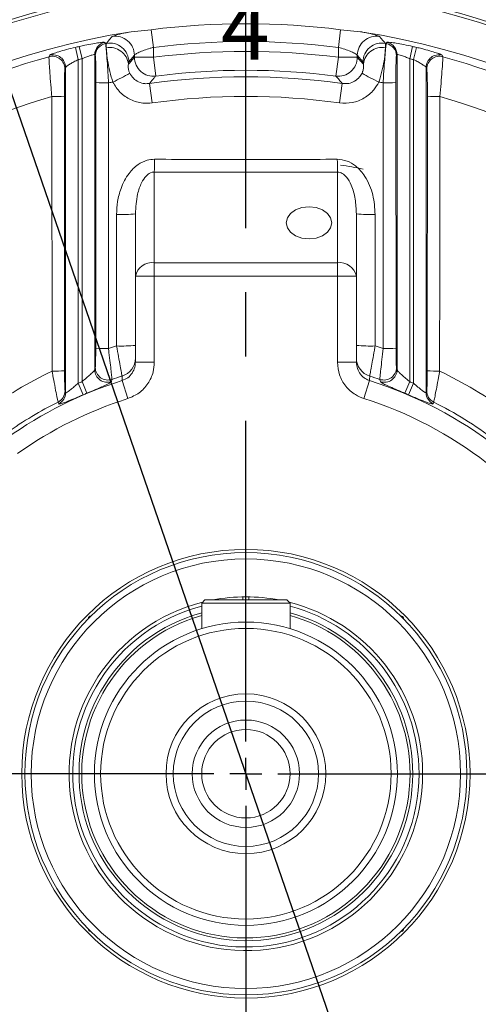
# Model space of a CAD drawing. Units: millimetres. Extents: x 0 to 425, y 0 to 273.
# Drawn here: x 103 to 121, y 133 to 171 of the extents above; entities that cross this region are included whole.
import ezdxf

# ---------------------------------------------------------------- set-up
doc = ezdxf.new("R2010")
doc.units = ezdxf.units.MM
doc.header["$PDSIZE"] = -1
doc.linetypes.add('CENTERX2', pattern=[20.32, 12.7, -2.54, 2.54, -2.54])
doc.layers.add('CENTER', color=16, linetype='CENTERX2')
doc.layers.add('DIMENSION', color=5, linetype='Continuous')
doc.styles.add('SLDTEXTSTYLE0', font='TXT', dxfattribs={"width": 0.605})
doc.dimstyles.new('SLDDIMSTYLE0', dxfattribs={"dimtxt": 2.54, "dimasz": 2.54, "dimexe": 0, "dimexo": 0.0625, "dimgap": 0.635, "dimtad": 0, "dimtih": 1, "dimtoh": 1, "dimdec": 0, "dimlfac": 4, "dimrnd": 1e-09, "dimzin": 12, "dimdsep": 46, "dimtxsty": 'SLDTEXTSTYLE0', "dimsah": 1, "dimcen": 0.09, "dimadec": 0, "dimazin": 3, "dimtfac": 1, "dimtdec": 0, "dimtofl": 0, "dimtmove": 0, "dimatfit": 3, "dimfxl": 1, "dimfrac": 2, "dimtolj": 1, "dimtzin": 12, "dimarcsym": 0})
doc.dimstyles.new('SLDDIMSTYLE1', dxfattribs={"dimtxt": 2.54, "dimasz": 2.54, "dimexe": 0, "dimexo": 0.0625, "dimgap": 0.635, "dimtad": 0, "dimtih": 1, "dimtoh": 1, "dimdec": 0, "dimlfac": 4, "dimrnd": 1e-09, "dimzin": 12, "dimdsep": 46, "dimtxsty": 'SLDTEXTSTYLE0', "dimsah": 1, "dimcen": 0, "dimadec": 0, "dimazin": 3, "dimtfac": 1, "dimtdec": 0, "dimtofl": 0, "dimtmove": 0, "dimatfit": 3, "dimfxl": 1, "dimfrac": 2, "dimtolj": 1, "dimtzin": 12, "dimarcsym": 0})
doc.dimstyles.new('SLDDIMSTYLE2', dxfattribs={"dimtxt": 2.54, "dimasz": 2.54, "dimexe": 0, "dimexo": 0.0625, "dimgap": 0.635, "dimtad": 0, "dimtih": 1, "dimtoh": 1, "dimdec": 0, "dimlfac": 4, "dimrnd": 1e-09, "dimzin": 12, "dimdsep": 46, "dimtxsty": 'SLDTEXTSTYLE0', "dimblk1": 'NONE', "dimblk2": 'NONE', "dimsah": 1, "dimcen": 0.09, "dimadec": 0, "dimazin": 3, "dimtfac": 1, "dimtdec": 0, "dimtmove": 0, "dimatfit": 0, "dimldrblk": 'NONE', "dimfxl": 1, "dimfrac": 2, "dimtolj": 1, "dimtzin": 12, "dimarcsym": 0})
doc.dimstyles.new('SLDDIMSTYLE3', dxfattribs={"dimtxt": 2.54, "dimasz": 2.54, "dimexe": 0, "dimexo": 0.0625, "dimgap": 0.635, "dimtad": 0, "dimtih": 1, "dimtoh": 1, "dimdec": 4, "dimlfac": 4, "dimzin": 12, "dimdsep": 46, "dimtxsty": 'SLDTEXTSTYLE0', "dimsah": 1, "dimcen": 0.09, "dimadec": 0, "dimazin": 3, "dimtfac": 1, "dimtdec": 0, "dimtofl": 0, "dimtmove": 0, "dimatfit": 3, "dimfxl": 1, "dimfrac": 2, "dimtolj": 1, "dimtzin": 12, "dimarcsym": 0})
doc.dimstyles.new('SLDDIMSTYLE4', dxfattribs={"dimtxt": 2.54, "dimasz": 2.54, "dimexe": 0, "dimexo": 0.0625, "dimgap": 0.635, "dimtad": 0, "dimtih": 1, "dimtoh": 1, "dimdec": 1, "dimlfac": 4, "dimrnd": 1e-09, "dimzin": 12, "dimdsep": 46, "dimtxsty": 'SLDTEXTSTYLE0', "dimsah": 1, "dimcen": 0.09, "dimadec": 0, "dimazin": 3, "dimtol": 1, "dimtm": 0.5, "dimtfac": 1, "dimtdec": 1, "dimtofl": 0, "dimtmove": 0, "dimatfit": 3, "dimfxl": 1, "dimfrac": 2, "dimtolj": 1, "dimarcsym": 0})

# ---------------------------------------------------------------- blocks, each defined once
blk = doc.blocks.new('_D')
at = {"layer": 'DIMENSION'}
for p, q in [((113.491, 208.477), (46.888, 208.477)), ((49.428, 208.477), (49.428, 176.299)), ((49.428, 141.64), (49.428, 172.401)), ((53.539, 141.64), (46.888, 141.64))]:
    blk.add_line(p, q, dxfattribs=at)
for points in [[(49.428, 208.477), (49.047, 205.937), (49.809, 205.937)], [(49.428, 141.64), (49.809, 144.18), (49.047, 144.18)]]:
    blk.add_solid(points, dxfattribs=at)
at = {"layer": 'DIMENSION', "insert": (46.517, 175.675), "char_height": 2.54, "attachment_point": 1, "style": 'SLDTEXTSTYLE0'}
blk.add_mtext('267', dxfattribs=at)
blk = doc.blocks.new('_D_1')
at = {"layer": 'DIMENSION'}
for p, q in [((93.395, 196.359), (90.22, 196.359)), ((100.038, 177.092), (93.395, 196.359)), ((124.486, 106.188), (100.038, 177.092))]:
    blk.add_line(p, q, dxfattribs=at)
for points in [[(100.038, 177.092), (100.506, 174.566), (101.226, 174.815)], [(124.486, 106.188), (124.018, 108.714), (123.298, 108.465)]]:
    blk.add_solid(points, dxfattribs=at)
at = {"layer": 'DIMENSION', "char_height": 2.54, "attachment_point": 1, "style": 'SLDTEXTSTYLE0'}
for s, insert in [('%%c', (80.696, 197.485)), ('300', (84.399, 197.492))]:
    blk.add_mtext(s, dxfattribs=dict(at, insert=insert))
blk = doc.blocks.new('_D_2')
at = {"color": 7, "linetype": 'Continuous', "lineweight": 0, "insert": (111.279, 172.439), "char_height": 2.54, "attachment_point": 1, "style": 'SLDTEXTSTYLE0'}
blk.add_mtext('4', dxfattribs=at)
blk = doc.blocks.new('_NONE')
blk = doc.blocks.new('_D_4')
at = {"layer": 'DIMENSION'}
for p, q in [((81.332, 172.531), (51.79, 201.811)), ((53.539, 141.64), (27.023, 141.64))]:
    blk.add_line(p, q, dxfattribs=at)
for start, end in [(135.25492, 160.15495), (162.9938, 180)]:
    blk.add_arc((112.499, 141.64), 82.936, start, end, dxfattribs=at)
for points in [[(53.594, 200.023), (51.559, 198.456), (52.109, 197.928)], [(29.563, 141.64), (29.983, 144.174), (29.221, 144.185)]]:
    blk.add_solid(points, dxfattribs=at)
at = {"layer": 'DIMENSION', "insert": (31.173, 169.171), "char_height": 2.54, "attachment_point": 1, "style": 'SLDTEXTSTYLE0'}
blk.add_mtext('45°', dxfattribs=at)
blk = doc.blocks.new('_D_6')
at = {"layer": 'DIMENSION'}
for p, q in [((62.387, 143.672), (62.387, 239.505)), ((182.568, 144.663), (182.568, 239.505)), ((62.387, 236.965), (117.391, 236.965)), ((182.568, 236.965), (123.212, 236.965))]:
    blk.add_line(p, q, dxfattribs=at)
for points in [[(62.387, 236.965), (64.927, 236.584), (64.927, 237.346)], [(182.568, 236.965), (180.028, 237.346), (180.028, 236.584)]]:
    blk.add_solid(points, dxfattribs=at)
at = {"layer": 'DIMENSION', "insert": (117.391, 238.29), "char_height": 2.54, "attachment_point": 1, "style": 'SLDTEXTSTYLE0'}
blk.add_mtext('481', dxfattribs=at)
blk = doc.blocks.new('_D_7')
at = {"layer": 'DIMENSION'}
for p, q in [((112.262, 216.089), (112.262, 226.805)), ((161.512, 159.922), (161.512, 226.805)), ((112.262, 224.265), (132.495, 224.265)), ((161.512, 224.265), (138.316, 224.265))]:
    blk.add_line(p, q, dxfattribs=at)
for points in [[(112.262, 224.265), (114.802, 223.884), (114.802, 224.646)], [(161.512, 224.265), (158.972, 224.646), (158.972, 223.884)]]:
    blk.add_solid(points, dxfattribs=at)
at = {"layer": 'DIMENSION', "insert": (132.495, 225.59), "char_height": 2.54, "attachment_point": 1, "style": 'SLDTEXTSTYLE0'}
blk.add_mtext('197', dxfattribs=at)
blk = doc.blocks.new('_D_8')
at = {"layer": 'DIMENSION'}
for p, q in [((112.262, 216.089), (112.262, 233.155)), ((182.568, 144.663), (182.568, 233.155)), ((112.262, 230.615), (132.495, 230.615)), ((182.568, 230.615), (138.316, 230.615))]:
    blk.add_line(p, q, dxfattribs=at)
for points in [[(112.262, 230.615), (114.802, 230.234), (114.802, 230.996)], [(182.568, 230.615), (180.028, 230.996), (180.028, 230.234)]]:
    blk.add_solid(points, dxfattribs=at)
at = {"layer": 'DIMENSION', "insert": (132.495, 231.94), "char_height": 2.54, "attachment_point": 1, "style": 'SLDTEXTSTYLE0'}
blk.add_mtext('281', dxfattribs=at)
blk = doc.blocks.new('_D_9')
at = {"layer": 'DIMENSION'}
for p, q in [((53.539, 141.64), (46.888, 141.64)), ((49.428, 141.64), (49.428, 123.374)), ((49.428, 96.64), (49.428, 116.812)), ((135.73, 96.64), (46.888, 96.64))]:
    blk.add_line(p, q, dxfattribs=at)
for points in [[(49.428, 141.64), (49.047, 139.1), (49.809, 139.1)], [(49.428, 96.64), (49.809, 99.18), (49.047, 99.18)]]:
    blk.add_solid(points, dxfattribs=at)
at = {"layer": 'DIMENSION', "char_height": 2.54, "attachment_point": 1, "style": 'SLDTEXTSTYLE0'}
for s, insert in [('0', (50.493, 123.367)), ('180', (43.512, 121.544)), ('0.5', (50.493, 120.087)), ('-', (49.332, 120.087))]:
    blk.add_mtext(s, dxfattribs=dict(at, insert=insert))
blk = doc.blocks.new('SW_CENTERMARKSYMBOL_0')
at = {"layer": 'CENTER', "color": 0}
for p, q in [((0, 1.27), (0, 72.417)), ((0, 0), (0, 0.635)), ((-1.27, 0), (-56.691, 0)), ((0, 0), (-0.635, 0)), ((0, 0), (0, -0.635)), ((0, 0), (0.635, 0)), ((1.27, 0), (77.288, 0)), ((0, -1.27), (0, -51.55))]:
    blk.add_line(p, q, dxfattribs=at)

msp = doc.modelspace()

# ---------------------------------------------------------------- linework, layer by layer
at = {"color": 7, "linetype": 'Continuous', "lineweight": 15}
for p, q in [((107.717538, 171.001031), (108.509395, 171.081635)), ((108.509395, 171.081635), (108.5988, 170.380204)), ((115.925354, 170.380204), (116.014759, 171.081635)), ((116.014759, 171.081635), (116.806616, 171.001031)), ((105.624155, 169.897355), (105.50997, 170.383438)), ((105.774999, 169.932365), (105.663408, 170.419051)), ((106.680095, 170.581432), (106.70587, 170.53442)), ((108.5988, 170.380204), (108.5988, 169.98951)), ((115.925354, 169.98951), (115.925354, 170.380204)), ((117.818284, 170.53442), (117.844059, 170.581432)), ((118.749155, 169.932365), (118.860746, 170.419051)), ((118.899999, 169.897355), (119.014184, 170.383438)), ((104.466711, 170.012367), (104.492885, 170.072459)), ((105.624155, 169.897355), (105.624155, 157.092053)), ((105.774999, 157.155984), (105.774999, 169.932365)), ((106.274827, 170.091153), (106.274827, 157.627152)), ((106.300329, 170.044088), (106.274827, 170.091153)), ((107.849828, 170.073598), (107.626408, 169.8047)), ((107.849828, 169.98951), (107.849828, 170.073598)), ((107.849828, 169.98951), (108.5988, 169.98951)), ((108.5988, 169.98951), (108.694783, 169.246713)), ((115.829371, 169.246713), (115.925354, 169.98951)), ((115.925354, 169.98951), (116.674326, 169.98951)), ((116.674326, 170.073598), (116.674326, 169.98951)), ((116.897746, 169.8047), (116.674326, 170.073598)), ((118.249327, 170.091153), (118.223825, 170.044088)), ((118.249327, 157.627152), (118.249327, 170.091153)), ((118.749155, 169.932365), (118.749155, 157.155984)), ((118.899999, 157.092053), (118.899999, 169.897355)), ((120.031269, 170.072459), (120.057443, 170.012367)), ((105.124327, 169.590802), (105.098825, 169.530895)), ((105.124327, 156.718736), (105.124327, 169.590802)), ((119.399827, 169.590802), (119.399827, 156.718736)), ((119.425329, 169.530895), (119.399827, 169.590802)), ((106.31581, 158.481972), (106.325128, 168.995843)), ((108.551138, 168.184264), (108.443815, 168.951945)), ((116.080339, 168.951945), (115.973016, 168.184264)), ((118.199026, 168.995843), (118.208344, 158.481972)), ((105.074026, 168.450463), (105.083344, 157.588526)), ((119.44081, 157.588526), (119.450128, 168.450463)), ((108.637077, 165.450282), (108.637077, 161.85963)), ((115.887077, 161.85963), (115.887077, 165.450282)), ((107.887077, 161.329299), (107.887077, 163.79399)), ((116.637077, 163.79399), (116.637077, 161.329299)), ((117.381178, 163.768489), (117.379502, 158.566613)), ((108.637077, 161.85963), (108.637077, 161.329299)), ((108.637077, 161.85963), (115.887077, 161.85963)), ((115.887077, 161.329299), (115.887077, 161.85963)), ((108.637077, 161.329299), (107.887077, 161.329299)), ((107.887077, 157.920851), (107.887077, 161.329299)), ((108.637077, 161.329299), (108.637077, 157.920851)), ((115.887077, 161.329299), (108.637077, 161.329299)), ((115.887077, 157.920851), (115.887077, 161.329299)), ((116.637077, 161.329299), (115.887077, 161.329299)), ((116.637077, 161.329299), (116.637077, 157.920851)), ((108.637077, 157.920851), (107.887077, 157.920851)), ((116.637077, 157.920851), (115.887077, 157.920851)), ((106.274827, 157.627152), (106.297894, 157.716471)), ((118.22626, 157.716471), (118.249327, 157.627152)), ((105.820756, 156.634397), (105.624155, 157.092053)), ((105.967131, 156.696434), (105.774999, 157.155984)), ((106.958018, 157.244872), (106.936362, 157.156034)), ((107.586056, 156.483614), (107.361566, 157.196237)), ((117.162588, 157.196237), (116.938098, 156.483614)), ((117.587792, 157.156034), (117.566136, 157.244872)), ((118.557023, 156.696434), (118.749155, 157.155984)), ((118.703398, 156.634397), (118.899999, 157.092053)), ((105.10126, 156.793438), (105.124327, 156.718736)), ((119.399827, 156.718736), (119.422894, 156.793438)), ((104.849566, 156.274388), (104.826154, 156.348915)), ((119.698, 156.348915), (119.674588, 156.274388)), ((110.637077, 148.51496), (110.512077, 148.38996)), ((110.637077, 148.51496), (113.887077, 148.51496)), ((112.13991, 148.638893), (112.142073, 148.51496)), ((112.382081, 148.51496), (112.384244, 148.638893)), ((114.012077, 148.38996), (113.887077, 148.51496)), ((114.012077, 148.38996), (110.512077, 148.38996)), ((110.512077, 148.38996), (110.512077, 147.37908)), ((114.012077, 147.37908), (114.012077, 148.38996))]:
    msp.add_line(p, q, dxfattribs=at)
at = {"color": 7, "linetype": 'Continuous', "lineweight": 15, "flags": 128}
for points in [[(114.762077, 162.8035), (115.040192, 162.834648), (115.291084, 162.925041), (115.490192, 163.065832), (115.618028, 163.243239), (115.662077, 163.439896), (115.618028, 163.636554), (115.490192, 163.813961), (115.291084, 163.954752), (115.040192, 164.045145), (114.762077, 164.076293), (114.483962, 164.045145), (114.23307, 163.954752), (114.033962, 163.813961), (113.906126, 163.636554), (113.862077, 163.439896), (113.906126, 163.243239), (114.033962, 163.065832), (114.23307, 162.925041), (114.483962, 162.834648), (114.762077, 162.8035)], [(107.361566, 157.196237), (107.360638, 157.27015), (107.359328, 157.375568)], [(117.164826, 157.375568), (117.163127, 157.239163), (117.162588, 157.196237)]]:
    msp.add_lwpolyline(points, dxfattribs=at)
at = {"color": 7, "linetype": 'Continuous', "lineweight": 15}
for radius in [43.75, 31.25, 31.125, 8.875, 8.75, 8.5, 6, 5.75, 3.1625, 2.875, 2.125, 1.75]:
    msp.add_circle((112.262077, 141.63996), radius, dxfattribs=at)
for centre, radius, start, end in [((112.262077, 141.63996), 49.875, 97.1837011, 201.068101), ((112.262077, 141.63996), 49.875, 19.1996507, 82.8162989), ((112.262077, 141.63996), 49.5, 97.5782913, 201.2354071), ((112.262077, 141.63996), 49.5, 19.376896, 82.4217087), ((112.262077, 141.63996), 29.679874, 82.7361583, 97.2638417), ((112.262077, 141.63996), 29.710694, 98.7984858, 201.2015142), ((107.098326, 170.070567), 0.751508, 0.2310666, 100.0571376), ((117.425828, 170.070567), 0.751508, 79.9428624, 179.7689334), ((112.262077, 141.63996), 29.710694, 338.7984858, 81.2015142), ((112.262077, 141.63996), 29.525896, 102.9139546, 103.2196198), ((106.775123, 170.090243), 0.500297, 100.9494807, 179.8957963), ((106.800625, 170.043178), 0.500297, 100.9176169, 179.895755), ((112.262077, 141.63996), 29.423821, 100.8234148, 100.8847237), ((106.869247, 169.634924), 0.745383, 6.2177106, 100.3183538), ((106.874898, 169.801631), 0.751516, 0.2339478, 100.5894669), ((112.262077, 141.63996), 28.972767, 82.7361583, 97.2638417), ((117.649256, 169.801631), 0.751516, 79.4105331, 179.7660522), ((117.654907, 169.634924), 0.745383, 79.6816462, 173.7822894), ((112.262077, 141.63996), 29.423821, 79.1152763, 79.1765852), ((117.723529, 170.043178), 0.500297, 0.104245, 79.0823831), ((117.749031, 170.090243), 0.500297, 0.1042037, 79.0505193), ((112.262077, 141.63996), 29.525896, 76.7803802, 77.0860454), ((112.262077, 141.63996), 29.423821, 105.3630218, 164.6369782), ((104.59834, 169.5295), 0.500487, 0.1597002, 105.2482508), ((104.623842, 169.589409), 0.500486, 0.1594405, 105.1685667), ((112.262077, 141.63996), 29.026581, 102.9139546, 103.2196198), ((108.601292, 169.992344), 0.751469, 180.2161186, 277.1467372), ((112.262077, 141.63996), 28.585251, 82.6371441, 97.3628559), ((115.922862, 169.992344), 0.751469, 262.8532628, 359.7838814), ((112.262077, 141.63996), 29.026581, 76.7803802, 77.0860454), ((119.900312, 169.589409), 0.500486, 74.8314333, 179.8405595), ((119.925814, 169.5295), 0.500487, 74.7517492, 179.8402998), ((112.262077, 141.63996), 29.423821, 15.3630218, 74.6369782), ((104.242122, 175.048248), 6.635036, 294.5156832, 301.0403493), ((112.262077, 141.63996), 27.577594, 82.0415324, 97.9584676), ((112.262077, 141.63996), 27.836279, 82.6371441, 97.3628559), ((120.282032, 175.048248), 6.635036, 238.9596507, 245.4843168), ((106.709954, 172.904064), 3.927121, 264.3764596, 271.7277587), ((112.262077, 141.63996), 27.873528, 100.8917122, 101.241329), ((112.262077, 141.63996), 27.873528, 78.758671, 79.1082878), ((117.8142, 172.904064), 3.927121, 268.2722413, 275.6235404), ((112.262077, 141.63996), 27.873528, 106.0001814, 163.9998186), ((104.694014, 172.352424), 3.920422, 268.3189678, 275.562493), ((112.262077, 141.63996), 26.802447, 82.0415324, 97.9584676), ((119.83014, 172.352424), 3.920422, 264.437507, 271.6810322), ((112.262077, 141.63996), 27.873528, 16.0001814, 73.9998186), ((5.054787, 166.49423), 103.587551, 359.42256729, 359.70158936), ((219.469367, 166.49423), 103.587551, 180.29841064, 180.57743271), ((112.262077, 141.63996), 24.375, 79.027457, 81.1452378), ((107.32782, 169.243768), 5.478398, 268.0664497, 275.859194), ((117.196334, 169.243768), 5.478398, 264.140806, 271.9335503), ((108.543327, 161.196717), 0.669509, 81.950533, 168.5782463), ((115.980827, 161.196717), 0.669509, 11.4217537, 98.049467), ((107.328813, 164.121892), 5.558331, 268.1012999, 275.7643539), ((117.195341, 164.121892), 5.558331, 264.2356461, 271.8987001), ((106.701771, 162.531584), 4.067963, 264.5556899, 271.6796483), ((112.262077, 141.63996), 17.683315, 106.8216111, 107.9203793), ((112.262077, 141.63996), 17.683315, 72.0796207, 73.1783889), ((117.822383, 162.531584), 4.067963, 268.3203517, 275.4443101), ((107.139821, 158.089857), 0.747256, 287.0825922, 359.926034), ((117.384333, 158.089857), 0.747256, 180.073966, 252.9174078), ((112.262077, 141.63996), 17.683315, 115.7088527, 125.8582888), ((104.704978, 161.720909), 4.149669, 268.4272451, 275.2314831), ((106.775562, 157.630258), 0.500744, 180.3554051, 288.7307459), ((106.798625, 157.719566), 0.50074, 180.3541047, 288.5610277), ((117.725529, 157.719566), 0.50074, 251.4389723, 359.6458953), ((117.748592, 157.630258), 0.500744, 251.2692541, 359.6445949), ((119.819176, 161.720909), 4.149669, 264.7685169, 271.5727549), ((112.262077, 141.63996), 17.683315, 54.1417112, 64.2911473), ((112.262077, 141.63996), 16.309898, 107.4853771, 125.5056328), ((112.262077, 141.63996), 16.817526, 112.6892663, 113.2474279), ((112.262077, 141.63996), 16.481696, 107.3054866, 108.7727296), ((112.262077, 141.63996), 16.309898, 52.2267842, 72.5146229), ((112.262077, 141.63996), 16.481696, 71.2272704, 72.6945134), ((112.262077, 141.63996), 16.817526, 66.7525721, 67.3107337), ((104.601893, 156.795095), 0.49937, 296.6852153, 359.8098079), ((104.624962, 156.720393), 0.499367, 296.7293466, 359.8098566), ((112.262077, 141.63996), 16.319429, 112.6892663, 113.2474279), ((112.262077, 141.63996), 16.319429, 66.7525721, 67.3107337), ((119.899192, 156.720393), 0.499367, 180.1901434, 243.2706534), ((119.922261, 156.795095), 0.49937, 180.1901921, 243.3147847), ((112.262077, 141.63996), 16.481696, 116.8182929, 125.0284617), ((112.262077, 141.63996), 15.562752, 107.4853771, 125.5056328), ((112.262077, 141.63996), 15.562752, 52.2267842, 72.5146229), ((112.262077, 141.63996), 16.481696, 53.3374698, 63.1817071), ((112.262077, 141.63996), 7, 79.1559374, 100.8440626), ((112.262077, 141.63996), 7, 104.1630679, 0), ((112.262077, 141.63996), 6.85625, 104.7878997, 0), ((112.262077, 141.63996), 7, 0, 75.8369321), ((112.262077, 141.63996), 6.85625, 0, 75.2121003), ((112.262077, 141.63996), 6.60625, 105.3610502, 0), ((112.262077, 141.63996), 6.60625, 0, 74.6389498)]:
    msp.add_arc(centre, radius, start, end, dxfattribs=at)
at = {"color": 8, "linetype": 'Continuous', "lineweight": 15}
for start, end in [(105.6184983, 0), (0, 74.3815017)]:
    msp.add_arc((112.262077, 141.63996), 6.5, start, end, dxfattribs=at)
at = {"color": 7, "linetype": 'Continuous', "lineweight": 15}
for points, knots in [([(106.736792, 170.540348), (106.763714, 170.572054), (106.840493, 170.662476), (106.917248, 170.752239), (106.96709, 170.810528)], [0, 0, 0, 0, 0.350641651, 1, 1, 1, 1]), ([(107.717538, 171.001031), (107.588455, 170.975629), (107.322482, 170.92329), (107.04653, 170.851621), (106.99352, 170.8242), (106.96709, 170.810528)], [0, 0, 0, 0, 0.3210258179, 0.6614686186, 1, 1, 1, 1]), ([(117.557064, 170.810528), (117.549209, 170.816049), (117.523884, 170.833849), (117.355304, 170.885189), (117.074954, 170.94985), (116.868242, 170.989277), (116.806616, 171.001031)], [0, 0, 0, 0, 0.155472516, 0.501256766, 0.851311787, 1, 1, 1, 1]), ([(117.557064, 170.810528), (117.583977, 170.779076), (117.660729, 170.689377), (117.737506, 170.599021), (117.787362, 170.540348)], [0, 0, 0, 0, 0.350641651, 1, 1, 1, 1]), ([(104.492885, 170.072459), (104.49675, 170.076316), (104.509275, 170.088817), (104.615769, 170.132618), (104.846672, 170.208207), (105.157346, 170.297342), (105.392289, 170.354705), (105.50997, 170.383438)], [0, 0, 0, 0, 0.0980452511, 0.317771084, 0.543984331, 0.7715844756, 1, 1, 1, 1]), ([(105.663408, 170.419051), (105.739155, 170.435967), (105.925379, 170.477555), (106.206646, 170.531527), (106.461591, 170.571937), (106.638768, 170.59113), (106.666336, 170.584661), (106.680095, 170.581432)], [0, 0, 0, 0, 0.1485763161, 0.3652716537, 0.5780663059, 0.7894262924, 1, 1, 1, 1]), ([(106.70587, 170.53442), (106.708166, 170.52438), (106.714545, 170.496492), (106.732793, 170.314773), (106.761174, 169.961939), (106.792524, 169.523358), (106.815416, 169.180135), (106.82643, 169.008735), (106.828359, 168.978728)], [0, 0, 0, 0, 0.121562952, 0.337682397, 0.55734634, 0.778818768, 0.96127786, 1, 1, 1, 1]), ([(106.735736, 170.368253), (106.734941, 170.389539), (106.731361, 170.485411), (106.734415, 170.51631), (106.736792, 170.540348)], [0, 0, 0, 0, 0.222031272, 1, 1, 1, 1]), ([(106.995279, 169.011375), (106.974451, 169.076022), (106.904865, 169.292006), (106.815318, 169.668633), (106.751999, 170.090638), (106.741145, 170.275925), (106.735736, 170.368253)], [0, 0, 0, 0, 0.120940789, 0.404063016, 0.703043723, 1, 1, 1, 1]), ([(107.849828, 170.073598), (107.862642, 170.087194), (107.888447, 170.114578), (108.028411, 170.186601), (108.225488, 170.267425), (108.428236, 170.334867), (108.556507, 170.368962), (108.5988, 170.380204)], [0, 0, 0, 0, 0.216908445, 0.436845527, 0.661529074, 0.888400723, 1, 1, 1, 1]), ([(115.925354, 170.380204), (116.010652, 170.356622), (116.18179, 170.309308), (116.406178, 170.225423), (116.575881, 170.147623), (116.65805, 170.09687), (116.670487, 170.079086), (116.674326, 170.073598)], [0, 0, 0, 0, 0.224858671, 0.451144099, 0.677818992, 0.900570009, 1, 1, 1, 1]), ([(117.788418, 170.368253), (117.78529, 170.309587), (117.777926, 170.171505), (117.739238, 169.85154), (117.660837, 169.4415), (117.57269, 169.154189), (117.528875, 169.011375)], [0, 0, 0, 0, 0.198935753, 0.468236972, 0.735676196, 1, 1, 1, 1]), ([(117.695795, 168.978728), (117.703138, 169.091907), (117.721365, 169.372846), (117.751056, 169.799428), (117.780701, 170.187964), (117.805001, 170.461456), (117.813854, 170.510084), (117.818284, 170.53442)], [0, 0, 0, 0, 0.145644324, 0.361526582, 0.57465159, 0.787136803, 1, 1, 1, 1]), ([(117.787362, 170.540348), (117.788312, 170.536443), (117.792573, 170.518926), (117.790235, 170.434137), (117.788418, 170.368253)], [0, 0, 0, 0, 0.222956416, 1, 1, 1, 1]), ([(117.844059, 170.581432), (117.84931, 170.583759), (117.863861, 170.590207), (117.978868, 170.582456), (118.208598, 170.550085), (118.516284, 170.494954), (118.745822, 170.444374), (118.860746, 170.419051)], [0, 0, 0, 0, 0.120156427, 0.332966203, 0.55140862, 0.775400528, 1, 1, 1, 1]), ([(119.014184, 170.383438), (119.085038, 170.366394), (119.271559, 170.321524), (119.553726, 170.244775), (119.811396, 170.165703), (119.989184, 170.102035), (120.017254, 170.082308), (120.031269, 170.072459)], [0, 0, 0, 0, 0.13784024, 0.362857973, 0.579680857, 0.790150794, 1, 1, 1, 1]), ([(104.579007, 168.43369), (104.568576, 168.549965), (104.542817, 168.8371), (104.507748, 169.269836), (104.479847, 169.660299), (104.46425, 169.935421), (104.465889, 169.986666), (104.466711, 170.012367)], [0, 0, 0, 0, 0.148908686, 0.367720599, 0.580026078, 0.789360911, 1, 1, 1, 1]), ([(105.624155, 169.897355), (105.56624, 169.869056), (105.450425, 169.812465), (105.299169, 169.725504), (105.1859, 169.651238), (105.132499, 169.607285), (105.126236, 169.594652), (105.124327, 169.590802)], [0, 0, 0, 0, 0.231727387, 0.463392621, 0.690562176, 0.905691055, 1, 1, 1, 1]), ([(106.274827, 170.091153), (106.268075, 170.094429), (106.254544, 170.100992), (106.166809, 170.082221), (106.040681, 170.042359), (105.902494, 169.989315), (105.812127, 169.94895), (105.774999, 169.932365)], [0, 0, 0, 0, 0.2072294578, 0.415238057, 0.626978721, 0.8467395204, 1, 1, 1, 1]), ([(106.325128, 168.995843), (106.324937, 169.112095), (106.324554, 169.344648), (106.320201, 169.658684), (106.313619, 169.8965), (106.306535, 170.018876), (106.301971, 170.037417), (106.300329, 170.044088)], [0, 0, 0, 0, 0.221995007, 0.444084729, 0.663573958, 0.878946583, 1, 1, 1, 1]), ([(107.610246, 169.715654), (107.64584, 169.756494), (107.7257, 169.848122), (107.805562, 169.939088), (107.849828, 169.98951)], [0, 0, 0, 0, 0.445708908, 1, 1, 1, 1]), ([(116.674326, 169.98951), (116.718592, 169.939088), (116.798454, 169.848122), (116.878314, 169.756494), (116.913908, 169.715654)], [0, 0, 0, 0, 0.554291092, 1, 1, 1, 1]), ([(118.223825, 170.044088), (118.220945, 170.027837), (118.215186, 169.995337), (118.207677, 169.811044), (118.202104, 169.549104), (118.199241, 169.261605), (118.199087, 169.07223), (118.199026, 168.995843)], [0, 0, 0, 0, 0.211890018, 0.423738352, 0.636885522, 0.853532176, 1, 1, 1, 1]), ([(118.749155, 169.932365), (118.692912, 169.957161), (118.581756, 170.006166), (118.429703, 170.060662), (118.315876, 170.092564), (118.25903, 170.099981), (118.251903, 170.093497), (118.249327, 170.091153)], [0, 0, 0, 0, 0.2309007096, 0.4563365552, 0.6724493067, 0.88159646, 1, 1, 1, 1]), ([(119.399827, 169.590802), (119.392799, 169.60069), (119.378544, 169.620749), (119.290618, 169.683775), (119.164676, 169.761201), (119.027046, 169.836204), (118.934873, 169.880569), (118.899999, 169.897355)], [0, 0, 0, 0, 0.203017645, 0.411814679, 0.631289799, 0.860493076, 1, 1, 1, 1]), ([(120.057443, 170.012367), (120.058166, 170.003939), (120.060453, 169.977272), (120.053296, 169.805585), (120.029663, 169.446545), (119.99256, 168.967128), (119.96093, 168.611264), (119.945147, 168.43369)], [0, 0, 0, 0, 0.101322914, 0.32057025, 0.54610741, 0.773509127, 1, 1, 1, 1]), ([(105.098825, 169.530895), (105.095957, 169.51306), (105.090222, 169.477404), (105.08277, 169.28854), (105.077177, 169.021417), (105.074254, 168.726079), (105.074091, 168.529971), (105.074026, 168.450463)], [0, 0, 0, 0, 0.208443039, 0.41672194, 0.62937171, 0.849737872, 1, 1, 1, 1]), ([(107.610246, 169.715654), (107.606879, 169.691404), (107.600734, 169.647148), (107.604734, 169.55244), (107.622901, 169.46891), (107.64098, 169.412597), (107.656176, 169.37923), (107.663423, 169.363319)], [0, 0, 0, 0, 0.373013007, 0.680747615, 0.813857735, 0.911238117, 1, 1, 1, 1]), ([(107.626408, 169.8047), (107.622026, 169.792026), (107.61639, 169.775725), (107.611364, 169.726588), (107.610246, 169.715654)], [0, 0, 0, 0, 0.777471176, 1, 1, 1, 1]), ([(116.860731, 169.363319), (116.869864, 169.383762), (116.885966, 169.419802), (116.904982, 169.482882), (116.914472, 169.532336), (116.922176, 169.601547), (116.921365, 169.664791), (116.916253, 169.69966), (116.913908, 169.715654)], [0, 0, 0, 0, 0.1132477538, 0.1996525155, 0.3646113992, 0.4419245366, 0.7440092243, 1, 1, 1, 1]), ([(116.913908, 169.715654), (116.909846, 169.749546), (116.904622, 169.793138), (116.898998, 169.802596), (116.897746, 169.8047)], [0, 0, 0, 0, 0.777481134, 1, 1, 1, 1]), ([(119.450128, 168.450463), (119.449926, 168.571839), (119.44952, 168.814643), (119.444974, 169.142108), (119.438127, 169.388092), (119.431071, 169.506411), (119.426705, 169.525025), (119.425329, 169.530895)], [0, 0, 0, 0, 0.228506453, 0.457113847, 0.682349142, 0.899827785, 1, 1, 1, 1]), ([(107.663423, 169.363319), (107.707842, 169.291259), (107.796741, 169.147041), (108.011466, 169.003825), (108.236251, 168.937302), (108.382182, 168.947597), (108.443815, 168.951945)], [0, 0, 0, 0, 0.267389264, 0.535134603, 0.803670587, 1, 1, 1, 1]), ([(108.694783, 169.246713), (108.669433, 169.217068), (108.593381, 169.128134), (108.509731, 169.029758), (108.451435, 168.960941), (108.443815, 168.951945)], [0, 0, 0, 0, 0.30295919, 0.908877577, 1, 1, 1, 1]), ([(116.080339, 168.951945), (116.039638, 168.999944), (115.956001, 169.098578), (115.872326, 169.196463), (115.829371, 169.246713)], [0, 0, 0, 0, 0.486640785, 1, 1, 1, 1]), ([(116.080339, 168.951945), (116.165507, 168.94812), (116.335696, 168.940477), (116.576036, 169.037148), (116.757287, 169.185082), (116.830223, 169.310753), (116.860731, 169.363319)], [0, 0, 0, 0, 0.269616905, 0.538770635, 0.807073349, 1, 1, 1, 1]), ([(106.828359, 168.978728), (106.828101, 168.64559), (106.826814, 166.979899), (106.824171, 163.47548), (106.822169, 160.304132), (106.821008, 158.465369)], [0, 0, 0, 0, 0.095062619, 0.475313098, 1, 1, 1, 1]), ([(108.551138, 168.184264), (108.428339, 168.176028), (108.137313, 168.156507), (107.689151, 168.29122), (107.261232, 168.578859), (107.08394, 168.867186), (106.995279, 169.011375)], [0, 0, 0, 0, 0.195756448, 0.463934049, 0.7319205694, 1, 1, 1, 1]), ([(117.528875, 169.011375), (117.467956, 168.906198), (117.322425, 168.654934), (116.961253, 168.358284), (116.482227, 168.16324), (116.142737, 168.177257), (115.973016, 168.184264)], [0, 0, 0, 0, 0.1934528888, 0.4621515861, 0.7311129036, 1, 1, 1, 1]), ([(117.703146, 158.465369), (117.702949, 158.798518), (117.701963, 160.464262), (117.699612, 163.968732), (117.697196, 167.140008), (117.695795, 168.978728)], [0, 0, 0, 0, 0.095062619, 0.475313106, 1, 1, 1, 1]), ([(104.591085, 157.572804), (104.590685, 157.90597), (104.588684, 159.571805), (104.584554, 163.192138), (104.581075, 166.479208), (104.579007, 168.43369)], [0, 0, 0, 0, 0.09202407, 0.460120397, 1, 1, 1, 1]), ([(119.945147, 168.43369), (119.944798, 168.100544), (119.943053, 166.434815), (119.939197, 162.81459), (119.935354, 159.527373), (119.933069, 157.572804)], [0, 0, 0, 0, 0.092024071, 0.460120365, 1, 1, 1, 1]), ([(107.142976, 163.768489), (107.150895, 163.940641), (107.166967, 164.290046), (107.314512, 164.850279), (107.577233, 165.36709), (107.952684, 165.74247), (108.313702, 165.92831), (108.54278, 165.9468), (108.640933, 165.954723)], [0, 0, 0, 0, 0.17712574, 0.359497241, 0.593059436, 0.764931046, 0.899280703, 1, 1, 1, 1]), ([(108.640933, 165.954723), (109.848017, 165.949723), (112.262113, 165.939724), (114.67621, 165.949723), (115.883221, 165.954723)], [0, 0, 0, 0, 0.5000150261, 1, 1, 1, 1]), ([(115.883221, 165.954723), (116.013755, 165.940503), (116.274185, 165.912132), (116.662031, 165.6716), (117.043904, 165.227231), (117.326788, 164.555889), (117.36316, 164.029327), (117.381178, 163.768489)], [0, 0, 0, 0, 0.133815958, 0.266979112, 0.457919296, 0.731473863, 1, 1, 1, 1]), ([(107.887077, 163.79399), (107.901732, 164.056095), (107.925337, 164.478242), (108.095874, 164.983569), (108.265939, 165.25588), (108.40428, 165.375778), (108.502639, 165.428553), (108.575617, 165.448995), (108.6255, 165.45004), (108.637077, 165.450282)], [0, 0, 0, 0, 0.406832564, 0.655246722, 0.81782388, 0.891340329, 0.927020763, 0.983062267, 1, 1, 1, 1]), ([(115.887077, 165.450282), (114.67878, 165.445425), (112.262113, 165.435711), (109.845447, 165.445425), (108.637077, 165.450282)], [0, 0, 0, 0, 0.499984974, 1, 1, 1, 1]), ([(116.637077, 163.79399), (116.628256, 163.990675), (116.610857, 164.378655), (116.476512, 164.874903), (116.291159, 165.2208), (116.123269, 165.378297), (115.993473, 165.440621), (115.925853, 165.446761), (115.887077, 165.450282)], [0, 0, 0, 0, 0.306010559, 0.603632404, 0.789844477, 0.901576541, 0.943560752, 1, 1, 1, 1]), ([(107.144652, 158.566613), (107.144456, 159.066333), (107.143777, 160.800307), (107.143309, 162.534254), (107.142976, 163.768489)], [0, 0, 0, 0, 0.288193297, 1, 1, 1, 1]), ([(106.297894, 157.716471), (106.30002, 157.733106), (106.304268, 157.766354), (106.309693, 157.916361), (106.313736, 158.123757), (106.315519, 158.325289), (106.315747, 158.448074), (106.31581, 158.481972)], [0, 0, 0, 0, 0.22079983, 0.441321494, 0.669126468, 0.908652567, 1, 1, 1, 1]), ([(106.821008, 158.465369), (106.827588, 158.411038), (106.851439, 158.214103), (106.890111, 157.890639), (106.928485, 157.559757), (106.954143, 157.322366), (106.956722, 157.270796), (106.958018, 157.244872)], [0, 0, 0, 0, 0.090242656, 0.327105693, 0.553907338, 0.775743024, 1, 1, 1, 1]), ([(107.359328, 157.375568), (107.358871, 157.378032), (107.3557, 157.395133), (107.337466, 157.493449), (107.288498, 157.760324), (107.220879, 158.134137), (107.169988, 158.42287), (107.144652, 158.566613)], [0, 0, 0, 0, 0.039275476, 0.272610184, 0.514077348, 0.758087719, 1, 1, 1, 1]), ([(117.379502, 158.566613), (117.369796, 158.511337), (117.3358, 158.317737), (117.2793, 158.001222), (117.220902, 157.679536), (117.178479, 157.449144), (117.169393, 157.400177), (117.164826, 157.375568)], [0, 0, 0, 0, 0.093208942, 0.326455131, 0.551997174, 0.77484399, 1, 1, 1, 1]), ([(117.566136, 157.244872), (117.566106, 157.24672), (117.565838, 157.263753), (117.573929, 157.360682), (117.604161, 157.635081), (117.649379, 158.020216), (117.685257, 158.317264), (117.703146, 158.465369)], [0, 0, 0, 0, 0.0285774293, 0.2632845638, 0.5076106297, 0.7544997873, 1, 1, 1, 1]), ([(118.208344, 158.481972), (118.208661, 158.389588), (118.209295, 158.204762), (118.2132, 157.96389), (118.21873, 157.790797), (118.223483, 157.728719), (118.225989, 157.717667), (118.22626, 157.716471)], [0, 0, 0, 0, 0.248484649, 0.497120301, 0.740581539, 0.971939286, 1, 1, 1, 1]), ([(107.361566, 157.196237), (107.439592, 157.229825), (107.595944, 157.297129), (107.769918, 157.489686), (107.87112, 157.70604), (107.882253, 157.855908), (107.887077, 157.920851)], [0, 0, 0, 0, 0.264055633, 0.529122554, 0.795951736, 1, 1, 1, 1]), ([(108.637077, 157.920851), (108.627416, 157.792008), (108.605098, 157.494363), (108.402235, 157.064793), (108.053896, 156.683158), (107.742008, 156.550131), (107.586056, 156.483614)], [0, 0, 0, 0, 0.2031281, 0.469250304, 0.734610179, 1, 1, 1, 1]), ([(116.938098, 156.483614), (116.821089, 156.53023), (116.546354, 156.639684), (116.19783, 156.960754), (115.937015, 157.410678), (115.903723, 157.750797), (115.887077, 157.920851)], [0, 0, 0, 0, 0.198060219, 0.465038106, 0.73252784, 1, 1, 1, 1]), ([(116.637077, 157.920851), (116.645382, 157.835151), (116.661971, 157.663961), (116.792123, 157.437229), (116.966362, 157.275106), (117.104055, 157.219763), (117.162588, 157.196237)], [0, 0, 0, 0, 0.268641336, 0.536620678, 0.803021143, 1, 1, 1, 1]), ([(104.826154, 156.348915), (104.819039, 156.374927), (104.804181, 156.429252), (104.747452, 156.706638), (104.676515, 157.083109), (104.621641, 157.393548), (104.595134, 157.549051), (104.591085, 157.572804)], [0, 0, 0, 0, 0.229935864, 0.480196051, 0.742150354, 0.960614126, 1, 1, 1, 1]), ([(105.083344, 157.588526), (105.083678, 157.48769), (105.084347, 157.285798), (105.088541, 157.028426), (105.094408, 156.845761), (105.099055, 156.810269), (105.10126, 156.793438)], [0, 0, 0, 0, 0.264576073, 0.529728843, 0.776974693, 1, 1, 1, 1]), ([(105.774999, 157.155984), (105.834997, 157.206361), (105.953486, 157.305849), (106.110617, 157.442182), (106.224206, 157.549832), (106.269449, 157.606121), (106.273878, 157.623441), (106.274827, 157.627152)], [0, 0, 0, 0, 0.257356195, 0.5082424483, 0.7391686726, 0.9441126523, 1, 1, 1, 1]), ([(118.249327, 157.627152), (118.256437, 157.612013), (118.271012, 157.580984), (118.358344, 157.493274), (118.482722, 157.381503), (118.619967, 157.264332), (118.712256, 157.18693), (118.749155, 157.155984)], [0, 0, 0, 0, 0.188907643, 0.387198742, 0.603506518, 0.841474683, 1, 1, 1, 1]), ([(119.422894, 156.793438), (119.424915, 156.808062), (119.428953, 156.837283), (119.434164, 156.977666), (119.438208, 157.175936), (119.440376, 157.390988), (119.440692, 157.534647), (119.44081, 157.588526)], [0, 0, 0, 0, 0.204313482, 0.408246907, 0.622163075, 0.858290911, 1, 1, 1, 1]), ([(119.933069, 157.572804), (119.918802, 157.489724), (119.880587, 157.267184), (119.820063, 156.934644), (119.761333, 156.630494), (119.716819, 156.416548), (119.704308, 156.371586), (119.698, 156.348915)], [0, 0, 0, 0, 0.137675184, 0.36878183, 0.581856796, 0.789162494, 1, 1, 1, 1]), ([(105.124327, 156.718736), (105.128173, 156.714534), (105.132903, 156.709367), (105.163744, 156.721341), (105.218554, 156.756079), (105.32934, 156.84278), (105.468433, 156.958723), (105.571314, 157.04681), (105.624155, 157.092053)], [0, 0, 0, 0, 0.139971505, 0.172114823, 0.348587874, 0.541514895, 0.764512617, 1, 1, 1, 1]), ([(106.936362, 157.156034), (106.934562, 157.152364), (106.926378, 157.135675), (106.844021, 157.082811), (106.626641, 156.978459), (106.319213, 156.844363), (106.084198, 156.74562), (105.967131, 156.696434)], [0, 0, 0, 0, 0.062785524, 0.28553278, 0.520603731, 0.761202412, 1, 1, 1, 1]), ([(118.557023, 156.696434), (118.485274, 156.726534), (118.30394, 156.802607), (118.033659, 156.918392), (117.792472, 157.027548), (117.626948, 157.112225), (117.600881, 157.14139), (117.587792, 157.156034)], [0, 0, 0, 0, 0.146733753, 0.370844635, 0.583949409, 0.791106542, 1, 1, 1, 1]), ([(118.899999, 157.092053), (118.959347, 157.041259), (119.07567, 156.941701), (119.219429, 156.82262), (119.303589, 156.758829), (119.354798, 156.724868), (119.380844, 156.712007), (119.396287, 156.711149), (119.398512, 156.715918), (119.399827, 156.718736)], [0, 0, 0, 0, 0.264198646, 0.517832455, 0.681125389, 0.740208156, 0.877598867, 0.927654371, 1, 1, 1, 1]), ([(105.820756, 156.634397), (105.717556, 156.590252), (105.512798, 156.502663), (105.239516, 156.389253), (105.027615, 156.307519), (104.883695, 156.26202), (104.860967, 156.270256), (104.849566, 156.274388)], [0, 0, 0, 0, 0.2130068721, 0.4226263587, 0.6166540182, 0.8076909935, 1, 1, 1, 1]), ([(119.674588, 156.274388), (119.671868, 156.271612), (119.662171, 156.261716), (119.574601, 156.280093), (119.359465, 156.358785), (119.052838, 156.484977), (118.819549, 156.584731), (118.703398, 156.634397)], [0, 0, 0, 0, 0.080968961, 0.288685091, 0.518618629, 0.76032891, 1, 1, 1, 1]), ([(106.048376, 147.85366), (106.040541, 147.84344), (106.02578, 147.824184), (106.024819, 147.795544), (106.024369, 147.782106)], [0, 0, 0, 0, 0.530788971, 1, 1, 1, 1]), ([(106.119676, 147.877418), (106.106276, 147.877003), (106.077715, 147.876119), (106.058549, 147.861448), (106.048376, 147.85366)], [0, 0, 0, 0, 0.469199908, 1, 1, 1, 1]), ([(118.475778, 147.85366), (118.465557, 147.861496), (118.446302, 147.876257), (118.417662, 147.877217), (118.404223, 147.877668)], [0, 0, 0, 0, 0.530788971, 1, 1, 1, 1]), ([(118.499535, 147.78236), (118.49912, 147.795761), (118.498237, 147.824322), (118.483565, 147.843487), (118.475778, 147.85366)], [0, 0, 0, 0, 0.4691999085, 1, 1, 1, 1]), ([(106.024619, 135.497559), (106.025034, 135.484158), (106.025917, 135.455597), (106.040589, 135.436432), (106.048376, 135.426259)], [0, 0, 0, 0, 0.469199908, 1, 1, 1, 1]), ([(106.048376, 135.426259), (106.058597, 135.418424), (106.077852, 135.403662), (106.106492, 135.402702), (106.119931, 135.402251)], [0, 0, 0, 0, 0.530788971, 1, 1, 1, 1]), ([(118.404478, 135.402502), (118.417878, 135.402916), (118.446439, 135.4038), (118.465605, 135.418471), (118.475778, 135.426259)], [0, 0, 0, 0, 0.4691999085, 1, 1, 1, 1]), ([(118.475778, 135.426259), (118.483613, 135.436479), (118.498374, 135.455735), (118.499335, 135.484375), (118.499785, 135.497813)], [0, 0, 0, 0, 0.530788971, 1, 1, 1, 1])]:
    msp.add_open_spline(points, degree=3, knots=knots, dxfattribs=at)
for points in [[(106.021573, 147.773361), (106.022463, 147.774528), (106.024243, 147.776864), (106.024329, 147.780358), (106.024372, 147.782105)], [(106.128402, 147.880195), (106.127238, 147.879307), (106.124908, 147.877533), (106.121416, 147.877455), (106.119671, 147.877416)], [(118.395478, 147.880464), (118.396646, 147.879574), (118.398981, 147.877793), (118.402475, 147.877708), (118.404222, 147.877665)], [(118.502312, 147.773634), (118.501425, 147.774799), (118.49965, 147.777129), (118.499572, 147.78062), (118.499533, 147.782366)], [(106.021842, 135.506285), (106.022729, 135.50512), (106.024504, 135.502791), (106.024582, 135.499299), (106.024621, 135.497553)], [(106.128676, 135.399455), (106.127508, 135.400346), (106.125173, 135.402126), (106.121679, 135.402211), (106.119932, 135.402254)], [(118.395752, 135.399724), (118.396916, 135.400612), (118.399246, 135.402387), (118.402738, 135.402465), (118.404483, 135.402504)], [(118.502581, 135.506559), (118.501691, 135.505391), (118.499911, 135.503055), (118.499825, 135.499561), (118.499782, 135.497814)]]:
    msp.add_open_spline(points, degree=3, dxfattribs=at)
at = {"layer": 'CENTER'}
msp.add_circle((112.262077, 141.63996), 37.5, dxfattribs=at)
at = {"layer": 'DIMENSION'}
msp.add_point((112.262077, 141.63996), dxfattribs=at)

# ---------------------------------------------------------------- block references
at = {"layer": 'CENTER'}
msp.add_blockref('SW_CENTERMARKSYMBOL_0', (112.262077, 141.63996), dxfattribs=at)

# ---------------------------------------------------------------- dimensions: what is measured, and where the dimension line sits
at = {"color": 7, "linetype": 'Continuous', "lineweight": 0}
dim = msp.add_linear_dim(base=(112.2489208718, 156.0800749633), p1=(112.2620769821, 156.0800749633), p2=(112.2620769821, 156.0800749633), angle=90, dimstyle='SLDDIMSTYLE2', dxfattribs=at)
dim.commit()
dim.dimension.update_dxf_attribs({"geometry": '_D_2', "text_midpoint": (112.2489208718, 171.1133943837), "dimtype": 160})
at = {"layer": 'DIMENSION'}
for base, p1, p2, picture, middle in [((182.568458, 236.96496), (62.387077, 141.63996), (182.568458, 142.631393), '_D_6', (120.301659, 236.96496)), ((112.262077, 230.61496), (182.568458, 142.631393), (112.262077, 214.056662), '_D_8', (135.405127, 230.61496)), ((112.262077, 224.26496), (161.512077, 157.88996), (112.262077, 214.056662), '_D_7', (135.405127, 224.26496))]:
    dim = msp.add_linear_dim(base=base, p1=p1, p2=p2, dimstyle='SLDDIMSTYLE0', dxfattribs=at)
    dim.commit()
    dim.dimension.update_dxf_attribs({"geometry": picture, "text_midpoint": middle, "dimtype": 160})
for p1, dimstyle, picture, middle in [((115.523408, 208.476967), 'SLDDIMSTYLE0', '_D', (49.427748, 174.349663)), ((137.762077, 96.63996), 'SLDDIMSTYLE4', '_D_9', (49.427748, 120.09318))]:
    dim = msp.add_linear_dim(base=(49.427748, 141.63996), p1=p1, p2=(55.570751, 141.63996), angle=90, dimstyle=dimstyle, dxfattribs=at)
    dim.commit()
    dim.dimension.update_dxf_attribs({"geometry": picture, "text_midpoint": middle, "dimtype": 160})
dim = msp.add_angular_dim_2l(base=(42.392576, 185.951006), line1=((82.775486, 171.100238), (88.715659, 165.21269)), line2=((189.549825, 141.63996), (55.570751, 141.63996)), dimstyle='SLDDIMSTYLE3', dxfattribs=at)
dim.commit()
dim.dimension.update_dxf_attribs({"geometry": '_D_4', "text_midpoint": (33.812077, 167.845803), "dimtype": 162})
dim = msp.add_diameter_dim_2p(p1=(100.03817, 177.091703), p2=(124.485984, 106.188216), dimstyle='SLDDIMSTYLE1', dxfattribs=at)
dim.commit()
dim.dimension.update_dxf_attribs({"geometry": '_D_1', "text_midpoint": (85.457736, 196.358801), "dimtype": 163})

doc.saveas('drawing.dxf')
